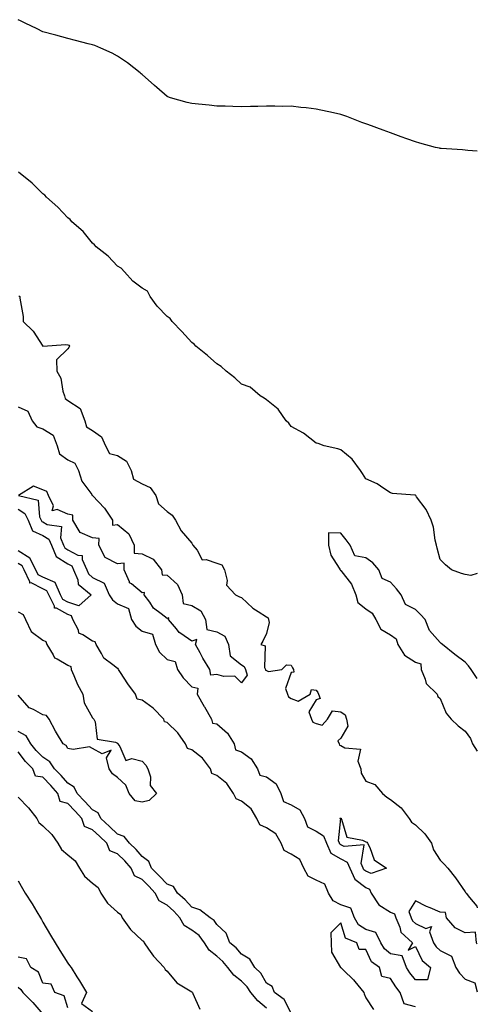
# Model space of a CAD drawing. Units: inches. Extents: x 891923 to 894563, y 7324298 to 7326938.
# Drawn here: x 894379 to 894563, y 7326477 to 7326873 of the extents above; entities that cross this region are included whole.
import ezdxf

# ---------------------------------------------------------------- set-up
doc = ezdxf.new("R2010")
doc.units = ezdxf.units.IN
doc.header["$MEASUREMENT"] = 0
doc.layers.add('Contour_89197324', color=7, linetype='Continuous', true_color=0xec3e82)

msp = doc.modelspace()

# ---------------------------------------------------------------- linework, layer by layer
at = {"layer": 'Contour_89197324'}
for points in [[(894563, 7326820.47, 3339), (894559.22, 7326820.75, 3339), (894558.05, 7326820.87, 3339), (894557.09, 7326820.96, 3339), (894548.5, 7326821.47, 3339), (894548.05, 7326821.51, 3339), (894547.72, 7326821.58, 3339), (894546.22, 7326821.92, 3339), (894539.81, 7326823.68, 3339), (894538.05, 7326824.17, 3339), (894534.55, 7326825.42, 3339), (894532.34, 7326826.22, 3339), (894528.05, 7326827.79, 3339), (894525.05, 7326828.92, 3339), (894518.88, 7326831.09, 3339), (894518.05, 7326831.39, 3339), (894517.66, 7326831.53, 3339), (894516.53, 7326831.92, 3339), (894510.44, 7326834.31, 3339), (894508.05, 7326835.17, 3339), (894503.86, 7326836.11, 3339), (894502.56, 7326836.43, 3339), (894498.05, 7326837.35, 3339), (894494.02, 7326837.89, 3339), (894491.94, 7326838.03, 3339), (894488.05, 7326838.46, 3339), (894484.58, 7326838.45, 3339), (894481.49, 7326838.47, 3339), (894478.05, 7326838.46, 3339), (894474.55, 7326838.41, 3339), (894471.64, 7326838.33, 3339), (894468.05, 7326838.29, 3339), (894464.49, 7326838.36, 3339), (894461.47, 7326838.5, 3339), (894458.05, 7326838.59, 3339), (894455, 7326838.87, 3339), (894450.67, 7326839.3, 3339), (894448.05, 7326839.54, 3339), (894446.14, 7326840.01, 3339), (894439.46, 7326841.92, 3339), (894438.42, 7326842.29, 3339), (894438.05, 7326842.45, 3339), (894433.96, 7326846.01, 3339), (894432.99, 7326846.86, 3339), (894428.05, 7326851.21, 3339), (894427.69, 7326851.56, 3339), (894427.25, 7326851.92, 3339), (894422.11, 7326855.98, 3339), (894418.05, 7326858.63, 3339), (894416, 7326859.87, 3339), (894411.45, 7326861.92, 3339), (894409.03, 7326862.9, 3339), (894408.05, 7326863.21, 3339), (894406.3, 7326863.67, 3339), (894401.13, 7326865, 3339), (894398.05, 7326865.79, 3339), (894393.25, 7326867.13, 3339), (894392.73, 7326867.24, 3339), (894388.05, 7326868.44, 3339), (894385.75, 7326869.63, 3339), (894380.87, 7326871.92, 3339), (894379.05, 7326872.92, 3339), (894378.05, 7326873.32, 3339)], [(894563, 7326650.54, 3338), (894560.34, 7326649.63, 3338), (894558.05, 7326650.07, 3338), (894556.57, 7326650.44, 3338), (894552.6, 7326651.92, 3338), (894550.15, 7326654.02, 3338), (894548.05, 7326656.06, 3338), (894546.84, 7326660.71, 3338), (894546.52, 7326661.92, 3338), (894546.03, 7326663.94, 3338), (894545.31, 7326669.19, 3338), (894544.43, 7326671.92, 3338), (894542.36, 7326676.23, 3338), (894538.57, 7326681.4, 3338), (894538.22, 7326681.92, 3338), (894538.12, 7326681.99, 3338), (894538.05, 7326682.04, 3338), (894537.9, 7326682.07, 3338), (894528.86, 7326682.73, 3338), (894528.05, 7326682.95, 3338), (894525.33, 7326684.64, 3338), (894522.63, 7326686.5, 3338), (894518.05, 7326688.56, 3338), (894516.82, 7326690.69, 3338), (894515.9, 7326691.92, 3338), (894512.62, 7326696.49, 3338), (894508.05, 7326700.25, 3338), (894506.78, 7326700.65, 3338), (894501.28, 7326701.92, 3338), (894498.94, 7326702.81, 3338), (894498.05, 7326702.99, 3338), (894493.06, 7326706.93, 3338), (894493.03, 7326706.94, 3338), (894488.05, 7326709.58, 3338), (894487.05, 7326710.92, 3338), (894486.04, 7326711.92, 3338), (894482.77, 7326716.64, 3338), (894478.05, 7326720.33, 3338), (894477.14, 7326721.01, 3338), (894475.61, 7326721.92, 3338), (894471.53, 7326725.4, 3338), (894468.05, 7326726.72, 3338), (894465.29, 7326729.16, 3338), (894461.81, 7326731.92, 3338), (894459.87, 7326733.74, 3338), (894458.05, 7326734.8, 3338), (894454.36, 7326738.22, 3338), (894449.61, 7326741.92, 3338), (894448.92, 7326742.79, 3338), (894448.05, 7326743.42, 3338), (894443.96, 7326747.83, 3338), (894440.1, 7326751.92, 3338), (894439.24, 7326753.11, 3338), (894438.05, 7326753.93, 3338), (894434.13, 7326758, 3338), (894431.26, 7326761.92, 3338), (894430.19, 7326764.06, 3338), (894428.05, 7326765.3, 3338), (894424.28, 7326768.15, 3338), (894420.92, 7326771.92, 3338), (894419.52, 7326773.39, 3338), (894418.05, 7326774.08, 3338), (894414.34, 7326778.21, 3338), (894409.46, 7326781.92, 3338), (894408.89, 7326782.76, 3338), (894408.05, 7326783.34, 3338), (894404.25, 7326788.13, 3338), (894399.77, 7326791.92, 3338), (894399.07, 7326792.94, 3338), (894398.05, 7326793.61, 3338), (894394.03, 7326797.9, 3338), (894389.45, 7326801.92, 3338), (894388.83, 7326802.7, 3338), (894388.05, 7326803.31, 3338), (894383.72, 7326807.59, 3338), (894378.29, 7326811.92, 3338)], [(894378.37, 7326762.25, 3338), (894378.73, 7326761.92, 3338), (894378.77, 7326761.21, 3338), (894380.06, 7326753.93, 3338), (894380.13, 7326751.92, 3338), (894384.1, 7326747.97, 3338), (894388.05, 7326741.94, 3338), (894388.07, 7326741.94, 3338), (894397.35, 7326742.62, 3338), (894398.05, 7326742.53, 3338), (894398.44, 7326742.31, 3338), (894398.7, 7326741.92, 3338), (894398.5, 7326741.47, 3338), (894398.05, 7326740.86, 3338), (894393.52, 7326736.45, 3338), (894393.68, 7326731.92, 3338), (894395.26, 7326729.13, 3338), (894396.13, 7326723.84, 3338), (894396.77, 7326721.92, 3338), (894397.05, 7326720.92, 3338), (894398.05, 7326720.12, 3338), (894403.01, 7326716.88, 3338), (894404.95, 7326711.92, 3338), (894405.57, 7326709.44, 3338), (894408.05, 7326708.09, 3338), (894411.59, 7326705.46, 3338), (894413.33, 7326701.92, 3338), (894414.93, 7326698.8, 3338), (894418.05, 7326697.91, 3338), (894421.77, 7326695.64, 3338), (894423.66, 7326691.92, 3338), (894424.53, 7326688.39, 3338), (894428.05, 7326686.59, 3338), (894431.26, 7326685.13, 3338), (894433.53, 7326681.92, 3338), (894434.65, 7326678.52, 3338), (894438.05, 7326675.37, 3338), (894440.14, 7326674.01, 3338), (894441.47, 7326671.92, 3338), (894443.75, 7326667.62, 3338), (894448.05, 7326662.63, 3338), (894448.33, 7326662.2, 3338), (894448.5, 7326661.92, 3338), (894450.12, 7326659.85, 3338), (894452.17, 7326656.04, 3338), (894453.81, 7326656.15, 3338), (894458.05, 7326654.63, 3338), (894460.13, 7326654.01, 3338), (894461.22, 7326651.92, 3338), (894462.3, 7326647.67, 3338), (894461.98, 7326645.85, 3338), (894465.6, 7326641.92, 3338), (894467.21, 7326641.08, 3338), (894468.05, 7326640.87, 3338), (894472.62, 7326636.49, 3338), (894474.73, 7326635.24, 3338), (894478.05, 7326633.06, 3338), (894478.77, 7326632.64, 3338), (894478.95, 7326631.92, 3338), (894479.2, 7326630.77, 3338), (894478.05, 7326626.32, 3338), (894476.68, 7326623.29, 3338), (894475.82, 7326621.92, 3338), (894477.54, 7326621.42, 3338), (894477.34, 7326612.62, 3338), (894477.64, 7326611.92, 3338), (894477.75, 7326611.62, 3338), (894478.05, 7326611.5, 3338), (894478.96, 7326611.02, 3338), (894484.31, 7326611.92, 3338), (894486.22, 7326613.75, 3338), (894488.05, 7326613.55, 3338), (894488.6, 7326612.47, 3338), (894488.93, 7326611.92, 3338), (894489.16, 7326610.81, 3338), (894488.05, 7326610.63, 3338), (894485.7, 7326604.27, 3338), (894486.54, 7326601.92, 3338), (894486.95, 7326600.82, 3338), (894488.05, 7326600.22, 3338), (894490.86, 7326599.11, 3338), (894495.67, 7326601.92, 3338), (894496.17, 7326603.8, 3338), (894498.05, 7326603.6, 3338), (894498.74, 7326602.61, 3338), (894499.01, 7326601.92, 3338), (894499.73, 7326600.24, 3338), (894498.05, 7326599.65, 3338), (894495.16, 7326594.81, 3338), (894496.25, 7326591.92, 3338), (894496.78, 7326590.65, 3338), (894498.05, 7326590.07, 3338), (894500.49, 7326589.48, 3338), (894502.72, 7326591.92, 3338), (894504.73, 7326595.24, 3338), (894508.05, 7326594.85, 3338), (894509.74, 7326593.61, 3338), (894510.36, 7326591.92, 3338), (894510.86, 7326589.11, 3338), (894508.05, 7326584.27, 3338), (894506.8, 7326583.17, 3338), (894507.31, 7326581.92, 3338), (894507.52, 7326581.39, 3338), (894508.05, 7326581.27, 3338), (894509.66, 7326580.31, 3338), (894515.95, 7326579.82, 3338), (894514.94, 7326575.03, 3338), (894516.12, 7326571.92, 3338), (894516.25, 7326570.12, 3338), (894518.05, 7326566.97, 3338), (894521.72, 7326565.59, 3338), (894524.88, 7326561.92, 3338), (894526.59, 7326560.46, 3338), (894528.05, 7326559.57, 3338), (894532.38, 7326556.25, 3338), (894535.55, 7326551.92, 3338), (894536.52, 7326550.39, 3338), (894538.05, 7326549.35, 3338), (894541.87, 7326545.74, 3338), (894544.53, 7326541.92, 3338), (894545.38, 7326539.25, 3338), (894548.05, 7326535.2, 3338), (894549.64, 7326533.51, 3338), (894551.13, 7326531.92, 3338), (894554.16, 7326528.03, 3338), (894558.05, 7326522.34, 3338), (894558.2, 7326522.07, 3338), (894558.52, 7326521.92, 3338), (894559.88, 7326520.09, 3338), (894562.81, 7326516.68, 3338), (894563, 7326516, 3338)], [(894378.05, 7326717.61, 3339), (894381.96, 7326715.83, 3339), (894383.73, 7326711.92, 3339), (894385.61, 7326709.48, 3339), (894388.05, 7326708.69, 3339), (894392.25, 7326706.12, 3339), (894393.85, 7326701.92, 3339), (894394.8, 7326698.67, 3339), (894398.05, 7326696.26, 3339), (894400.98, 7326694.85, 3339), (894402.34, 7326691.92, 3339), (894403.8, 7326687.67, 3339), (894407.76, 7326682.21, 3339), (894407.94, 7326681.92, 3339), (894407.93, 7326681.8, 3339), (894408.05, 7326681.83, 3339), (894412.87, 7326676.73, 3339), (894416.07, 7326671.92, 3339), (894416.08, 7326669.95, 3339), (894418.05, 7326670.19, 3339), (894422.62, 7326666.49, 3339), (894424.76, 7326661.92, 3339), (894424.82, 7326658.69, 3339), (894428.05, 7326658.38, 3339), (894432.4, 7326656.27, 3339), (894435.86, 7326651.92, 3339), (894436.03, 7326649.9, 3339), (894438.05, 7326649.78, 3339), (894442.22, 7326646.09, 3339), (894444.08, 7326641.92, 3339), (894444.59, 7326638.46, 3339), (894448.05, 7326637.66, 3339), (894451.65, 7326635.52, 3339), (894453.57, 7326631.92, 3339), (894454.12, 7326627.99, 3339), (894458.05, 7326627.03, 3339), (894461.34, 7326625.21, 3339), (894462.73, 7326621.92, 3339), (894463.46, 7326617.33, 3339), (894468.05, 7326613.71, 3339), (894469.13, 7326613, 3339), (894469.59, 7326611.92, 3339), (894470.37, 7326609.6, 3339), (894468.05, 7326606.44, 3339), (894465.31, 7326609.18, 3339), (894460.98, 7326608.99, 3339), (894458.05, 7326609.91, 3339), (894455.7, 7326609.57, 3339), (894455.28, 7326611.92, 3339), (894452.52, 7326616.39, 3339), (894451.35, 7326618.61, 3339), (894449.54, 7326621.92, 3339), (894450.05, 7326623.92, 3339), (894448.05, 7326623.21, 3339), (894443.65, 7326626.32, 3339), (894442.91, 7326626.78, 3339), (894441.82, 7326628.16, 3339), (894438.63, 7326631.92, 3339), (894438.83, 7326632.7, 3339), (894438.05, 7326632.44, 3339), (894435.65, 7326634.32, 3339), (894432.61, 7326636.49, 3339), (894431.06, 7326638.91, 3339), (894428.87, 7326641.92, 3339), (894428.96, 7326642.83, 3339), (894428.05, 7326642.76, 3339), (894423.69, 7326646.29, 3339), (894422.92, 7326646.78, 3339), (894422.87, 7326647.1, 3339), (894420.74, 7326651.92, 3339), (894420.8, 7326654.67, 3339), (894418.05, 7326654.4, 3339), (894413.11, 7326656.98, 3339), (894410.64, 7326661.92, 3339), (894410.65, 7326664.52, 3339), (894408.05, 7326664.84, 3339), (894403.09, 7326666.96, 3339), (894400.13, 7326671.92, 3339), (894400.08, 7326673.95, 3339), (894398.05, 7326674.36, 3339), (894393.78, 7326676.2, 3339), (894391.82, 7326675.69, 3339), (894392.26, 7326677.71, 3339), (894390.31, 7326681.92, 3339), (894389.64, 7326683.51, 3339), (894388.05, 7326684.14, 3339), (894384.3, 7326685.67, 3339), (894378.21, 7326681.92, 3339), (894386.13, 7326680, 3339), (894386.74, 7326673.23, 3339), (894387.38, 7326671.92, 3339), (894387.57, 7326671.44, 3339), (894388.05, 7326671.22, 3339), (894389.75, 7326670.22, 3339), (894395.56, 7326669.43, 3339), (894395.18, 7326664.79, 3339), (894396.4, 7326661.92, 3339), (894396.88, 7326660.75, 3339), (894398.05, 7326660.02, 3339), (894402.15, 7326657.82, 3339), (894403.85, 7326657.72, 3339), (894403.81, 7326656.16, 3339), (894405.81, 7326651.92, 3339), (894406.47, 7326650.34, 3339), (894408.05, 7326648.91, 3339), (894412.69, 7326646.56, 3339), (894414.7, 7326641.92, 3339), (894416.02, 7326639.89, 3339), (894418.05, 7326638.23, 3339), (894422.54, 7326636.41, 3339), (894423.72, 7326631.92, 3339), (894425.45, 7326629.32, 3339), (894428.05, 7326627.34, 3339), (894432.23, 7326626.1, 3339), (894433.42, 7326621.92, 3339), (894435, 7326618.87, 3339), (894438.05, 7326615.88, 3339), (894441.26, 7326615.13, 3339), (894442.25, 7326611.92, 3339), (894444.59, 7326608.46, 3339), (894448.05, 7326604.85, 3339), (894450.5, 7326604.37, 3339), (894450.19, 7326601.92, 3339), (894453.05, 7326596.92, 3339), (894453.07, 7326596.9, 3339), (894455.9, 7326591.92, 3339), (894456.37, 7326590.25, 3339), (894458.05, 7326589.96, 3339), (894462.38, 7326586.25, 3339), (894465.05, 7326581.92, 3339), (894465.63, 7326579.5, 3339), (894468.05, 7326578.77, 3339), (894471.99, 7326575.86, 3339), (894474.45, 7326571.92, 3339), (894475.43, 7326569.3, 3339), (894478.05, 7326568.65, 3339), (894482.02, 7326565.89, 3339), (894483.85, 7326561.92, 3339), (894484.92, 7326558.79, 3339), (894488.05, 7326557.46, 3339), (894491.55, 7326555.42, 3339), (894493.35, 7326551.92, 3339), (894494.62, 7326548.49, 3339), (894498.05, 7326546.76, 3339), (894501.04, 7326544.91, 3339), (894502.26, 7326541.92, 3339), (894504.07, 7326537.94, 3339), (894508.05, 7326535.65, 3339), (894510.53, 7326534.4, 3339), (894511.63, 7326531.92, 3339), (894513.66, 7326527.53, 3339), (894518.05, 7326524.17, 3339), (894519.62, 7326523.49, 3339), (894520.29, 7326521.92, 3339), (894523.3, 7326517.17, 3339), (894528.05, 7326514.16, 3339), (894529.62, 7326513.49, 3339), (894530.17, 7326511.92, 3339), (894531.84, 7326508.13, 3339), (894532.24, 7326506.11, 3339), (894536.96, 7326501.92, 3339), (894535.1, 7326498.97, 3339), (894538.05, 7326500.46, 3339), (894540.85, 7326494.72, 3339), (894544.15, 7326491.92, 3339), (894543, 7326486.97, 3339), (894538.05, 7326487.02, 3339), (894535.88, 7326489.75, 3339), (894534.43, 7326491.92, 3339), (894532.73, 7326496.6, 3339), (894528.05, 7326497.48, 3339), (894525.61, 7326499.48, 3339), (894524.09, 7326501.92, 3339), (894522.1, 7326505.97, 3339), (894518.05, 7326507.25, 3339), (894515.21, 7326509.08, 3339), (894513.59, 7326511.92, 3339), (894512, 7326515.87, 3339), (894508.05, 7326517.2, 3339), (894504.88, 7326518.75, 3339), (894503.13, 7326521.92, 3339), (894501.59, 7326525.46, 3339), (894498.05, 7326527.14, 3339), (894494.84, 7326528.71, 3339), (894493.18, 7326531.92, 3339), (894491.55, 7326535.42, 3339), (894488.05, 7326537.51, 3339), (894485.2, 7326539.07, 3339), (894484, 7326541.92, 3339), (894481.82, 7326545.69, 3339), (894478.05, 7326548.09, 3339), (894475.44, 7326549.31, 3339), (894474.23, 7326551.92, 3339), (894471.92, 7326555.79, 3339), (894468.05, 7326558.89, 3339), (894465.89, 7326559.76, 3339), (894464.81, 7326561.92, 3339), (894462.12, 7326565.99, 3339), (894458.05, 7326569.21, 3339), (894456.15, 7326570.02, 3339), (894455.5, 7326571.92, 3339), (894452.31, 7326576.18, 3339), (894448.05, 7326579.59, 3339), (894446.25, 7326580.11, 3339), (894445.51, 7326581.92, 3339), (894442.44, 7326586.31, 3339), (894438.05, 7326590.52, 3339), (894436.97, 7326590.84, 3339), (894436.73, 7326591.92, 3339), (894432.47, 7326596.34, 3339), (894428.05, 7326599.51, 3339), (894425.99, 7326599.86, 3339), (894425.3, 7326601.92, 3339), (894422.22, 7326606.09, 3339), (894419.3, 7326610.67, 3339), (894418.48, 7326611.92, 3339), (894418.34, 7326612.21, 3339), (894418.05, 7326612.27, 3339), (894416.21, 7326613.76, 3339), (894412.55, 7326616.42, 3339), (894411.69, 7326618.28, 3339), (894409.46, 7326621.92, 3339), (894409.09, 7326622.96, 3339), (894408.05, 7326623.23, 3339), (894404.18, 7326625.79, 3339), (894402.56, 7326626.43, 3339), (894402.35, 7326627.62, 3339), (894400.17, 7326631.92, 3339), (894399.6, 7326633.47, 3339), (894398.05, 7326633.97, 3339), (894393.49, 7326636.48, 3339), (894392.7, 7326636.57, 3339), (894392.69, 7326637.28, 3339), (894390.46, 7326641.92, 3339), (894389.7, 7326643.57, 3339), (894388.05, 7326644.31, 3339), (894383.29, 7326646.68, 3339), (894382.79, 7326646.66, 3339), (894382.82, 7326647.15, 3339), (894380.52, 7326651.92, 3339), (894379.71, 7326653.58, 3339), (894378.05, 7326654.57, 3339)], [(894378.05, 7326676.35, 3340), (894380.82, 7326674.69, 3340), (894382.18, 7326671.92, 3340), (894383.84, 7326667.71, 3340), (894388.05, 7326665.79, 3340), (894390.48, 7326664.35, 3340), (894391.52, 7326661.92, 3340), (894393.42, 7326657.29, 3340), (894398.05, 7326654.38, 3340), (894399.65, 7326653.52, 3340), (894400.41, 7326651.92, 3340), (894402.1, 7326647.87, 3340), (894402.32, 7326646.19, 3340), (894407.5, 7326641.92, 3340), (894402.47, 7326637.5, 3340), (894398.05, 7326638.92, 3340), (894396.12, 7326639.99, 3340), (894395.19, 7326641.92, 3340), (894392.93, 7326646.8, 3340), (894388.05, 7326649.01, 3340), (894386.11, 7326649.98, 3340), (894385.17, 7326651.92, 3340), (894382.84, 7326656.71, 3340), (894378.05, 7326659.57, 3340)], [(894563, 7326608.25, 3337), (894560.55, 7326611.92, 3337), (894559.47, 7326613.34, 3337), (894558.05, 7326614.85, 3337), (894553.96, 7326617.83, 3337), (894548.98, 7326621.92, 3337), (894548.46, 7326622.33, 3337), (894548.05, 7326622.69, 3337), (894543.69, 7326627.56, 3337), (894542.03, 7326631.92, 3337), (894540.18, 7326634.04, 3337), (894538.05, 7326636.06, 3337), (894534.08, 7326637.95, 3337), (894532.28, 7326641.92, 3337), (894530.46, 7326644.33, 3337), (894528.05, 7326647.03, 3337), (894524.66, 7326648.53, 3337), (894523.36, 7326651.92, 3337), (894520.87, 7326654.74, 3337), (894518.05, 7326656.79, 3337), (894513.68, 7326657.55, 3337), (894511.82, 7326661.92, 3337), (894510.15, 7326664.02, 3337), (894508.05, 7326666.65, 3337), (894503.1, 7326666.87, 3337), (894503.01, 7326661.92, 3337), (894504.02, 7326657.9, 3337), (894507.38, 7326652.59, 3337), (894507.7, 7326651.92, 3337), (894507.86, 7326651.73, 3337), (894508.05, 7326651.68, 3337), (894512.3, 7326646.17, 3337), (894514.08, 7326641.92, 3337), (894514.9, 7326638.77, 3337), (894518.05, 7326636.32, 3337), (894520.69, 7326634.56, 3337), (894522.09, 7326631.92, 3337), (894524.15, 7326628.02, 3337), (894528.05, 7326625.81, 3337), (894530.32, 7326624.19, 3337), (894531.02, 7326621.92, 3337), (894533.74, 7326617.61, 3337), (894538.05, 7326614.77, 3337), (894540.24, 7326614.11, 3337), (894540.34, 7326611.92, 3337), (894542.03, 7326607.94, 3337), (894542.34, 7326606.21, 3337), (894546.83, 7326601.92, 3337), (894547.09, 7326600.95, 3337), (894548.05, 7326600.14, 3337), (894550.44, 7326594.31, 3337), (894552.4, 7326591.92, 3337), (894555.32, 7326589.19, 3337), (894558.05, 7326587.01, 3337), (894560.23, 7326584.1, 3337), (894561, 7326581.92, 3337), (894563, 7326578.98, 3337)], [(894378.05, 7326635.07, 3339), (894380.07, 7326633.94, 3339), (894381, 7326631.92, 3339), (894383.29, 7326627.16, 3339), (894388.05, 7326623.72, 3339), (894389.26, 7326623.14, 3339), (894389.62, 7326621.92, 3339), (894392.23, 7326617.74, 3339), (894392.69, 7326616.56, 3339), (894393.84, 7326616.13, 3339), (894398.05, 7326613.54, 3339), (894399.26, 7326613.13, 3339), (894399.39, 7326611.92, 3339), (894400.51, 7326609.46, 3339), (894401.95, 7326605.82, 3339), (894404.17, 7326601.92, 3339), (894404.64, 7326598.51, 3339), (894408.05, 7326592.42, 3339), (894408.27, 7326592.14, 3339), (894408.58, 7326591.92, 3339), (894409.15, 7326590.82, 3339), (894409.97, 7326583.84, 3339), (894417.34, 7326582.63, 3339), (894418.05, 7326582.23, 3339), (894418.16, 7326582.03, 3339), (894418.27, 7326581.92, 3339), (894419.06, 7326580.91, 3339), (894421.43, 7326575.3, 3339), (894423.93, 7326576.04, 3339), (894428.05, 7326574.91, 3339), (894429.47, 7326573.34, 3339), (894430.35, 7326571.92, 3339), (894431.33, 7326568.63, 3339), (894431.27, 7326565.13, 3339), (894433.85, 7326561.92, 3339), (894430.84, 7326559.13, 3339), (894428.05, 7326558.52, 3339), (894425.19, 7326559.06, 3339), (894422.73, 7326561.92, 3339), (894421.45, 7326565.32, 3339), (894418.05, 7326568.42, 3339), (894416.06, 7326569.93, 3339), (894414.8, 7326571.92, 3339), (894413.6, 7326576.37, 3339), (894415.58, 7326579.45, 3339), (894411.98, 7326577.99, 3339), (894408.05, 7326580.12, 3339), (894406.82, 7326580.68, 3339), (894400.28, 7326579.69, 3339), (894398.05, 7326580.11, 3339), (894397.42, 7326581.29, 3339), (894396.15, 7326581.92, 3339), (894393.57, 7326586.4, 3339), (894393.18, 7326587.05, 3339), (894390.64, 7326591.92, 3339), (894389.45, 7326593.32, 3339), (894388.05, 7326593.66, 3339), (894384.23, 7326595.74, 3339), (894382.52, 7326596.38, 3339), (894378.05, 7326601.54, 3339)], [(894488.05, 7326473.62, 3338), (894485.24, 7326479.11, 3338), (894481.29, 7326481.92, 3338), (894480.39, 7326484.26, 3338), (894478.05, 7326485.64, 3338), (894475.85, 7326489.72, 3338), (894473.46, 7326491.92, 3338), (894471.41, 7326495.27, 3338), (894468.05, 7326497.25, 3338), (894465.94, 7326499.81, 3338), (894463.4, 7326501.92, 3338), (894461.9, 7326505.77, 3338), (894458.05, 7326509.21, 3338), (894457, 7326510.87, 3338), (894455.39, 7326511.92, 3338), (894451.28, 7326515.15, 3338), (894448.05, 7326516.22, 3338), (894445.35, 7326519.22, 3338), (894442.31, 7326521.92, 3338), (894440.63, 7326524.5, 3338), (894438.05, 7326525.45, 3338), (894434.9, 7326528.77, 3338), (894431.77, 7326531.92, 3338), (894430.69, 7326534.56, 3338), (894428.05, 7326536.59, 3338), (894425.6, 7326539.47, 3338), (894422.93, 7326541.92, 3338), (894420.82, 7326544.69, 3338), (894418.05, 7326545.62, 3338), (894414.81, 7326548.68, 3338), (894411.39, 7326551.92, 3338), (894410.28, 7326554.15, 3338), (894408.05, 7326555.39, 3338), (894404.94, 7326558.81, 3338), (894401.82, 7326561.92, 3338), (894400.61, 7326564.47, 3338), (894398.05, 7326566.15, 3338), (894395.37, 7326569.24, 3338), (894392.78, 7326571.92, 3338), (894390.85, 7326574.72, 3338), (894388.05, 7326576.57, 3338), (894385.35, 7326579.22, 3338), (894383.22, 7326581.92, 3338), (894381.3, 7326585.17, 3338), (894378.05, 7326586.97, 3338)], [(894478.05, 7326475.55, 3337), (894474.63, 7326478.5, 3337), (894471.83, 7326481.92, 3337), (894470.36, 7326484.23, 3337), (894468.05, 7326486.41, 3337), (894465.01, 7326488.88, 3337), (894462.59, 7326491.92, 3337), (894460.5, 7326494.37, 3337), (894458.05, 7326496.47, 3337), (894455, 7326498.87, 3337), (894453.09, 7326501.92, 3337), (894450.96, 7326504.83, 3337), (894448.05, 7326506.99, 3337), (894444.98, 7326508.84, 3337), (894443.22, 7326511.92, 3337), (894440.76, 7326514.63, 3337), (894438.05, 7326517.06, 3337), (894434.91, 7326518.78, 3337), (894433.32, 7326521.92, 3337), (894430.75, 7326524.62, 3337), (894428.05, 7326527.34, 3337), (894424.95, 7326528.82, 3337), (894423.6, 7326531.92, 3337), (894421.02, 7326534.89, 3337), (894418.05, 7326537.65, 3337), (894415, 7326538.87, 3337), (894413.86, 7326541.92, 3337), (894410.87, 7326544.74, 3337), (894408.05, 7326547.41, 3337), (894404.8, 7326548.67, 3337), (894403.78, 7326551.92, 3337), (894401.04, 7326554.91, 3337), (894398.05, 7326557.9, 3337), (894394.95, 7326558.81, 3337), (894394.1, 7326561.92, 3337), (894391.28, 7326565.15, 3337), (894388.05, 7326568.48, 3337), (894385.05, 7326568.92, 3337), (894384.06, 7326571.92, 3337), (894381.03, 7326574.9, 3337), (894378.05, 7326578.79, 3337)], [(894378.05, 7326560.54, 3337), (894382.31, 7326556.18, 3337), (894385.55, 7326551.92, 3337), (894386.41, 7326550.28, 3337), (894388.05, 7326548.96, 3337), (894391.65, 7326545.52, 3337), (894394.11, 7326541.92, 3337), (894395.53, 7326539.4, 3337), (894398.05, 7326537.26, 3337), (894401.01, 7326534.87, 3337), (894402.85, 7326531.92, 3337), (894404.83, 7326528.7, 3337), (894408.05, 7326525.86, 3337), (894410.25, 7326524.13, 3337), (894411.35, 7326521.92, 3337), (894414.02, 7326517.9, 3337), (894418.05, 7326514.25, 3337), (894419.46, 7326513.33, 3337), (894420.01, 7326511.92, 3337), (894423.32, 7326507.19, 3337), (894428.05, 7326502.77, 3337), (894428.61, 7326502.48, 3337), (894428.79, 7326501.92, 3337), (894430.62, 7326499.35, 3337), (894432.58, 7326496.45, 3337), (894436.86, 7326491.92, 3337), (894437.25, 7326491.12, 3337), (894438.05, 7326490.53, 3337), (894441.93, 7326485.8, 3337), (894447.35, 7326482.61, 3337), (894448.05, 7326482.14, 3337), (894448.22, 7326482.09, 3337), (894448.25, 7326481.92, 3337), (894448.5, 7326481.47, 3337), (894451.31, 7326475.18, 3337)], [(894378.05, 7326526.87, 3338), (894379.86, 7326523.73, 3338), (894380.95, 7326521.92, 3338), (894383.74, 7326517.61, 3338), (894385.65, 7326514.32, 3338), (894387.08, 7326511.92, 3338), (894387.43, 7326511.3, 3338), (894388.05, 7326510.17, 3338), (894391.11, 7326504.98, 3338), (894392.98, 7326501.92, 3338), (894394.91, 7326498.78, 3338), (894398.05, 7326493.74, 3338), (894398.82, 7326492.69, 3338), (894399.39, 7326491.92, 3338), (894401.71, 7326488.26, 3338), (894402.76, 7326486.63, 3338), (894405.57, 7326481.92, 3338), (894403.59, 7326477.46, 3338), (894408.05, 7326474.23, 3338)], [(894563, 7326501.29, 3338), (894562.62, 7326501.92, 3338), (894562.28, 7326506.14, 3338), (894558.05, 7326505.89, 3338), (894554.03, 7326507.9, 3338), (894550.57, 7326511.92, 3338), (894550.19, 7326514.06, 3338), (894548.05, 7326514.25, 3338), (894544.05, 7326515.92, 3338), (894542.58, 7326516.45, 3338), (894538.05, 7326518.8, 3338), (894535.43, 7326514.54, 3338), (894536.35, 7326511.92, 3338), (894536.87, 7326510.74, 3338), (894538.05, 7326509.63, 3338), (894542.28, 7326507.7, 3338), (894544.57, 7326508.44, 3338), (894543.7, 7326506.27, 3338), (894545.39, 7326501.92, 3338), (894546.4, 7326500.27, 3338), (894548.05, 7326498.8, 3338), (894552.65, 7326496.52, 3338), (894554.36, 7326491.92, 3338), (894555.77, 7326489.64, 3338), (894558.05, 7326487.28, 3338), (894561.97, 7326485.84, 3338), (894563, 7326482.14, 3338)], [(894538.05, 7326476.12, 3338), (894533.53, 7326477.39, 3338), (894531.94, 7326481.92, 3338), (894530.24, 7326484.11, 3338), (894528.05, 7326487.49, 3338), (894524.49, 7326488.36, 3338), (894523.59, 7326491.92, 3338), (894520.42, 7326494.29, 3338), (894518.05, 7326499.13, 3338), (894515.36, 7326499.23, 3338), (894514.52, 7326501.92, 3338), (894509.95, 7326503.81, 3338), (894508.05, 7326509.96, 3338), (894504.02, 7326505.95, 3338), (894504.16, 7326501.92, 3338), (894504.28, 7326498.16, 3338), (894507.96, 7326492, 3338), (894507.97, 7326491.92, 3338), (894508.02, 7326491.9, 3338), (894508.05, 7326491.89, 3338), (894509.16, 7326490.81, 3338), (894513.12, 7326486.99, 3338), (894513.7, 7326486.27, 3338), (894517.3, 7326481.92, 3338), (894517.42, 7326481.29, 3338), (894518.05, 7326479.8, 3338), (894521.16, 7326475.03, 3338)], [(894398.05, 7326475.7, 3338), (894396.66, 7326480.53, 3338), (894392.89, 7326481.92, 3338), (894391.4, 7326485.27, 3338), (894388.05, 7326485.58, 3338), (894386.24, 7326490.11, 3338), (894383.14, 7326491.92, 3338), (894381.51, 7326495.38, 3338), (894378.05, 7326496.1, 3338)], [(894378.05, 7326483.97, 3337), (894379.23, 7326483.1, 3337), (894379.94, 7326481.92, 3337), (894383.99, 7326477.86, 3337), (894388.05, 7326473.22, 3337)]]:
    msp.add_polyline3d(points, dxfattribs=at)
msp.add_polyline3d([(894518.05, 7326530.69, 3338), (894517.35, 7326531.22, 3338), (894517.03, 7326531.92, 3338), (894516.23, 7326533.74, 3338), (894517.46, 7326541.33, 3338), (894509.34, 7326540.63, 3338), (894508.05, 7326541.28, 3338), (894507.64, 7326541.51, 3338), (894507.46, 7326541.92, 3338), (894507.05, 7326542.92, 3338), (894507.98, 7326551.85, 3338), (894507.59, 7326551.92, 3338), (894507.91, 7326552.06, 3338), (894508.05, 7326552.01, 3338), (894508.13, 7326552, 3338), (894508.15, 7326551.92, 3338), (894508.31, 7326551.67, 3338), (894510.46, 7326544.33, 3338), (894516.72, 7326543.25, 3338), (894518.05, 7326542.55, 3338), (894518.56, 7326542.43, 3338), (894518.78, 7326541.92, 3338), (894519.69, 7326540.28, 3338), (894521.43, 7326535.3, 3338), (894526.39, 7326531.92, 3338), (894520.2, 7326529.77, 3338)], close=True, dxfattribs=at)

doc.saveas('drawing.dxf')
